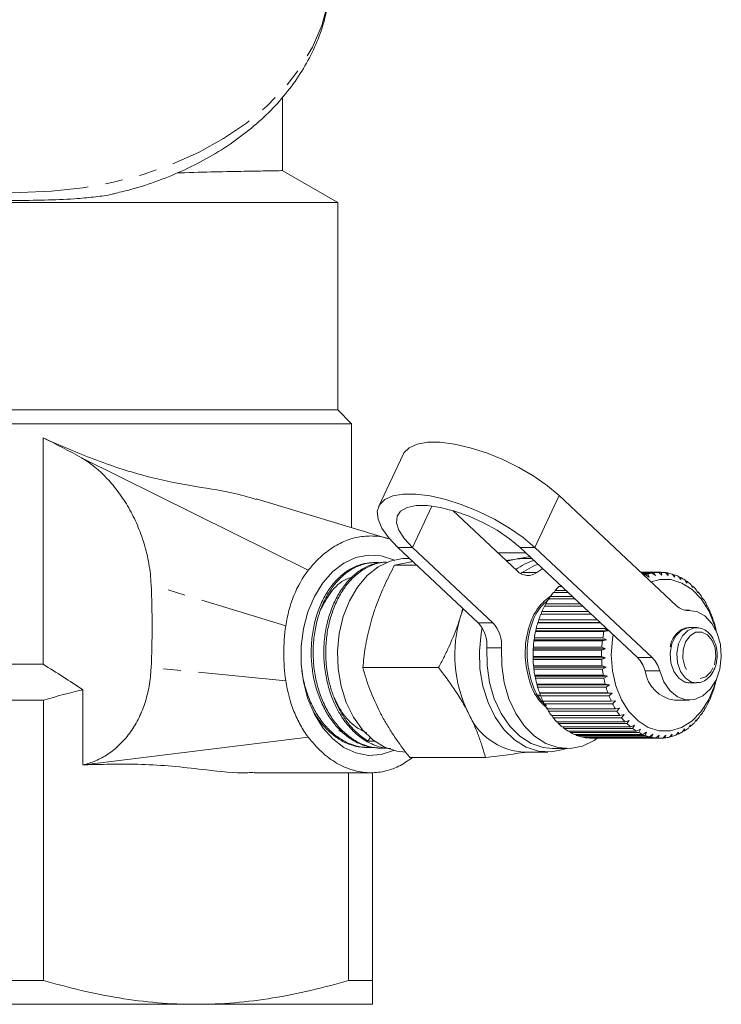
# Model space of a CAD drawing. Units: millimetres. Extents: x -114 to 592, y -66 to 355.
# Drawn here: x 166 to 217, y -66 to 5 of the extents above; entities that cross this region are included whole.
import ezdxf

# ---------------------------------------------------------------- set-up
doc = ezdxf.new("R2010")
doc.units = ezdxf.units.MM
doc.linetypes.add('PHANTOM', pattern=[12.7, 6.35, -1.27, 1.27, -1.27, 1.27, -1.27])

msp = doc.modelspace()

# ---------------------------------------------------------------- linework, layer by layer
at = {"color": 7, "linetype": 'Continuous', "lineweight": 15}
for p, q in [((184.997, -5.654), (184.997, -0.33)), ((188.997, -7.972), (184.987, -5.656)), ((188.997, -7.972), (142.997, -7.972)), ((188.997, -22.972), (188.997, -7.972)), ((188.997, -22.972), (142.997, -22.972)), ((189.997, -23.972), (188.997, -22.972)), ((141.997, -23.972), (189.997, -23.972)), ((189.997, -31.482), (189.997, -23.972)), ((167.692, -41.374), (167.692, -25.001)), ((193.716, -26.199), (191.956, -29.948)), ((186.866, -34.568), (170.469, -26.439)), ((205.003, -29.172), (213.498, -37.143)), ((192.668, -32.291), (183.108, -29.398)), ((201.968, -34.618), (197.317, -30.254)), ((193.344, -32.922), (199.149, -38.368)), ((194.405, -32.922), (200.209, -38.368)), ((200.584, -33.319), (202.606, -33.319)), ((210.678, -40.893), (202.183, -32.922)), ((211.739, -40.893), (203.243, -32.922)), ((191.582, -34.023), (191.438, -34.029)), ((192.527, -33.98), (192.382, -33.986)), ((194.197, -33.722), (193.928, -33.722)), ((201.167, -33.866), (201.868, -33.765)), ((201.868, -33.765), (202.413, -33.722)), ((203.036, -33.722), (202.413, -33.722)), ((193.106, -34.21), (194.717, -34.21)), ((202.22, -34.806), (202.34, -34.728)), ((203.819, -34.457), (203.401, -34.728)), ((210.918, -34.722), (212.371, -34.722)), ((212.208, -34.724), (210.919, -34.724)), ((210.95, -34.752), (211.887, -34.752)), ((211.725, -34.78), (210.979, -34.78)), ((211.065, -34.86), (211.408, -34.86)), ((211.408, -34.86), (211.503, -35.08)), ((211.964, -34.963), (211.725, -34.78)), ((211.887, -34.752), (211.964, -34.963)), ((212.432, -34.922), (212.208, -34.724)), ((212.371, -34.722), (212.432, -34.922)), ((212.899, -34.956), (212.692, -34.746)), ((212.717, -34.771), (212.854, -34.771)), ((212.854, -34.771), (212.899, -34.956)), ((213.361, -35.065), (213.172, -34.846)), ((213.215, -34.897), (213.33, -34.897)), ((213.33, -34.897), (213.361, -35.065)), ((211.25, -34.913), (211.121, -34.913)), ((211.503, -35.08), (211.25, -34.913)), ((213.811, -35.249), (213.64, -35.023)), ((213.697, -35.099), (213.793, -35.099)), ((213.793, -35.099), (213.811, -35.249)), ((214.243, -35.503), (214.09, -35.274)), ((214.157, -35.374), (214.236, -35.374)), ((214.236, -35.374), (214.243, -35.503)), ((214.652, -35.825), (214.518, -35.596)), ((205.647, -36.172), (204.597, -36.172)), ((204.649, -36.172), (204.722, -36.026)), ((204.722, -36.026), (205.491, -36.026)), ((205.203, -35.756), (204.982, -35.756)), ((205.046, -35.756), (205.101, -35.66)), ((214.59, -35.719), (214.655, -35.719)), ((214.655, -35.719), (214.652, -35.825)), ((215.033, -36.212), (214.917, -35.985)), ((214.991, -36.129), (215.043, -36.129)), ((215.043, -36.129), (215.033, -36.212)), ((203.971, -37.176), (204.039, -36.994)), ((204.039, -36.994), (206.523, -36.994)), ((206.154, -36.648), (204.249, -36.648)), ((204.289, -36.648), (204.361, -36.482)), ((204.361, -36.482), (205.977, -36.482)), ((215.38, -36.657), (215.282, -36.435)), ((215.354, -36.599), (215.395, -36.599)), ((215.395, -36.599), (215.38, -36.657)), ((215.688, -37.155), (215.608, -36.942)), ((197.88, -37.912), (198.072, -37.358)), ((203.699, -37.751), (203.76, -37.554)), ((203.76, -37.554), (207.12, -37.554)), ((206.717, -37.176), (203.941, -37.176)), ((214.434, -37.472), (214.184, -37.472)), ((215.676, -37.123), (215.708, -37.123)), ((215.708, -37.123), (215.688, -37.155)), ((215.955, -37.699), (215.891, -37.498)), ((215.953, -37.694), (215.976, -37.694)), ((215.976, -37.694), (215.955, -37.699)), ((203.462, -38.365), (203.482, -38.342)), ((207.984, -38.365), (203.462, -38.365)), ((203.482, -38.342), (203.528, -38.155)), ((203.482, -38.342), (207.959, -38.342)), ((203.528, -38.155), (207.761, -38.155)), ((207.33, -37.751), (203.677, -37.751)), ((216.175, -38.283), (216.127, -38.096)), ((216.196, -38.304), (216.175, -38.283)), ((203.297, -39.009), (203.314, -38.96)), ((208.247, -39.009), (203.297, -39.009)), ((203.314, -38.96), (203.346, -38.79)), ((203.314, -38.96), (208.547, -38.96)), ((203.346, -38.79), (208.296, -38.79)), ((208.547, -38.96), (208.247, -39.009)), ((208.296, -38.79), (208.547, -38.96)), ((214.448, -38.722), (214.378, -38.724)), ((214.929, -38.722), (214.448, -38.722)), ((214.929, -38.722), (214.859, -38.724)), ((216.348, -38.899), (216.314, -38.728)), ((216.365, -38.946), (216.348, -38.899)), ((203.185, -39.676), (203.198, -39.602)), ((208.135, -39.676), (203.185, -39.676)), ((203.198, -39.602), (203.217, -39.45)), ((203.198, -39.602), (208.43, -39.602)), ((203.217, -39.45), (208.167, -39.45)), ((208.43, -39.602), (208.135, -39.676)), ((208.167, -39.45), (208.43, -39.602)), ((203.128, -40.356), (203.134, -40.258)), ((208.078, -40.356), (203.128, -40.356)), ((203.134, -40.258), (203.141, -40.127)), ((203.134, -40.258), (208.366, -40.258)), ((203.141, -40.127), (208.091, -40.127)), ((208.366, -40.258), (208.078, -40.356)), ((208.091, -40.127), (208.366, -40.258)), ((203.123, -40.92), (203.121, -40.812)), ((203.121, -40.812), (208.071, -40.812)), ((203.123, -40.92), (208.355, -40.92)), ((203.127, -41.041), (203.123, -40.92)), ((208.076, -41.041), (203.127, -41.041)), ((208.071, -40.812), (208.355, -40.92)), ((208.355, -40.92), (208.076, -41.041)), ((167.692, -41.374), (164.303, -41.374)), ((190.811, -41.613), (196.291, -41.613)), ((203.156, -41.495), (208.106, -41.495)), ((203.166, -41.579), (203.156, -41.495)), ((203.166, -41.579), (208.398, -41.579)), ((203.18, -41.722), (203.166, -41.579)), ((208.13, -41.722), (203.18, -41.722)), ((208.106, -41.495), (208.398, -41.579)), ((208.398, -41.579), (208.13, -41.722)), ((203.246, -42.168), (208.195, -42.168)), ((203.261, -42.227), (203.246, -42.168)), ((203.261, -42.227), (208.494, -42.227)), ((203.288, -42.39), (203.261, -42.227)), ((208.237, -42.39), (203.288, -42.39)), ((208.195, -42.168), (208.494, -42.227)), ((208.494, -42.227), (208.237, -42.39)), ((214.448, -42.722), (214.929, -42.722)), ((170.562, -48.653), (170.562, -43.219)), ((203.389, -42.822), (208.339, -42.822)), ((203.408, -42.856), (203.389, -42.822)), ((203.408, -42.856), (208.641, -42.856)), ((203.449, -43.036), (203.408, -42.856)), ((208.398, -43.036), (203.449, -43.036)), ((208.339, -42.822), (208.641, -42.856)), ((208.641, -42.856), (208.398, -43.036)), ((216.038, -43.594), (216.092, -43.4)), ((216.092, -43.4), (216.113, -43.39)), ((216.245, -42.975), (216.284, -42.796)), ((216.284, -42.796), (216.303, -42.76)), ((164.27, -43.972), (167.725, -43.972)), ((167.725, -43.972), (167.725, -64.24)), ((203.611, -43.681), (203.519, -43.595)), ((203.584, -43.449), (208.534, -43.449)), ((203.605, -43.457), (203.584, -43.449)), ((203.605, -43.457), (208.838, -43.457)), ((203.661, -43.652), (203.605, -43.457)), ((208.611, -43.652), (203.661, -43.652)), ((203.829, -44.041), (208.778, -44.041)), ((203.921, -44.23), (203.856, -44.041)), ((208.534, -43.449), (208.838, -43.457)), ((208.838, -43.457), (208.611, -43.652)), ((208.778, -44.041), (209.082, -44.022)), ((209.082, -44.022), (208.871, -44.23)), ((213.374, -43.972), (214.434, -43.972)), ((215.782, -44.176), (215.852, -43.969)), ((215.873, -43.985), (215.847, -43.985)), ((215.852, -43.969), (215.873, -43.985)), ((208.871, -44.23), (203.921, -44.23)), ((204.119, -44.589), (209.069, -44.589)), ((204.226, -44.762), (204.155, -44.589)), ((209.176, -44.762), (204.226, -44.762)), ((209.069, -44.589), (209.37, -44.544)), ((209.37, -44.544), (209.176, -44.762)), ((215.481, -44.712), (215.569, -44.496)), ((215.587, -44.538), (215.552, -44.538)), ((215.569, -44.496), (215.587, -44.538)), ((204.452, -45.087), (209.402, -45.087)), ((204.572, -45.241), (204.499, -45.087)), ((209.522, -45.241), (204.572, -45.241)), ((204.823, -45.528), (209.773, -45.528)), ((204.955, -45.662), (204.881, -45.528)), ((209.402, -45.087), (209.698, -45.017)), ((209.698, -45.017), (209.522, -45.241)), ((209.773, -45.528), (210.062, -45.433)), ((210.062, -45.433), (209.905, -45.662)), ((214.76, -45.624), (214.883, -45.395)), ((214.891, -45.488), (214.833, -45.488)), ((214.883, -45.395), (214.891, -45.488)), ((215.139, -45.197), (215.244, -44.973)), ((215.258, -45.041), (215.212, -45.041)), ((215.244, -44.973), (215.258, -45.041)), ((189.079, -46.154), (189.295, -46.275)), ((209.905, -45.662), (204.955, -45.662)), ((205.227, -45.906), (210.177, -45.906)), ((205.369, -46.018), (205.299, -45.906)), ((210.318, -46.018), (205.369, -46.018)), ((205.659, -46.216), (210.608, -46.216)), ((205.808, -46.305), (205.746, -46.216)), ((210.177, -45.906), (210.457, -45.788)), ((210.457, -45.788), (210.318, -46.018)), ((210.608, -46.216), (210.879, -46.077)), ((210.879, -46.077), (210.758, -46.305)), ((211.062, -46.455), (211.321, -46.296)), ((211.321, -46.296), (211.218, -46.519)), ((213.453, -46.501), (213.631, -46.278)), ((213.631, -46.278), (213.608, -46.435)), ((213.911, -46.28), (214.072, -46.052)), ((214.06, -46.189), (213.975, -46.189)), ((214.072, -46.052), (214.06, -46.189)), ((214.349, -45.986), (214.491, -45.756)), ((214.49, -45.872), (214.419, -45.872)), ((214.491, -45.756), (214.49, -45.872)), ((170.656, -48.649), (186.866, -46.657)), ((191.342, -46.691), (191.18, -46.925)), ((210.758, -46.305), (205.808, -46.305)), ((206.113, -46.455), (211.062, -46.455)), ((206.269, -46.519), (206.217, -46.455)), ((211.218, -46.519), (206.269, -46.519)), ((206.583, -46.62), (211.533, -46.62)), ((206.743, -46.657), (206.708, -46.62)), ((211.693, -46.657), (206.743, -46.657)), ((207.063, -46.707), (212.013, -46.707)), ((207.225, -46.719), (207.213, -46.707)), ((212.175, -46.719), (207.225, -46.719)), ((207.363, -46.722), (212.313, -46.722)), ((211.533, -46.62), (211.777, -46.442)), ((211.777, -46.442), (211.693, -46.657)), ((212.013, -46.707), (212.243, -46.514)), ((212.243, -46.514), (212.175, -46.719)), ((212.497, -46.716), (212.711, -46.511)), ((212.659, -46.702), (212.512, -46.702)), ((212.711, -46.511), (212.659, -46.702)), ((212.979, -46.647), (213.176, -46.431)), ((213.139, -46.607), (213.016, -46.607)), ((213.176, -46.431), (213.139, -46.607)), ((213.608, -46.435), (213.505, -46.435)), ((190.954, -47.393), (191.099, -47.399)), ((191.901, -47.436), (192.046, -47.442)), ((204.535, -47.472), (205.595, -47.472)), ((194.197, -48.125), (199.677, -48.125)), ((202.413, -47.722), (204.181, -47.722)), ((182.966, -49.222), (191.394, -49.222)), ((189.77, -64.24), (189.77, -49.222)), ((191.497, -49.197), (191.497, -64.24)), ((164.27, -64.24), (167.725, -64.24)), ((189.77, -64.24), (191.497, -64.24)), ((153.247, -65.972), (178.747, -65.972)), ((178.747, -65.972), (191.497, -65.972))]:
    msp.add_line(p, q, dxfattribs=at)
at = {"color": 8, "linetype": 'PHANTOM', "lineweight": 0}
for p, q in [((203.243, -32.922), (205.003, -29.172)), ((194.405, -32.922), (195.808, -29.931)), ((194.405, -32.922), (193.344, -32.922)), ((202.183, -32.922), (203.243, -32.922)), ((202.34, -34.728), (203.401, -34.728)), ((185.236, -38.597), (175.499, -35.624)), ((214.221, -37.475), (214.339, -37.475)), ((199.149, -38.368), (200.209, -38.368)), ((200.837, -40.192), (199.776, -40.192)), ((210.678, -40.893), (211.739, -40.893)), ((185.236, -42.561), (175.499, -41.63)), ((212.281, -41.859), (211.221, -41.859))]:
    msp.add_line(p, q, dxfattribs=at)
at = {"color": 8, "linetype": 'PHANTOM', "lineweight": 0, "flags": 128}
for points in [[(188.497, 8.665), (188.48, 8.039), (188.273, 6.422), (187.834, 4.829), (187.167, 3.275), (186.28, 1.777), (185.181, 0.352), (183.883, -0.988), (182.399, -2.227), (180.744, -3.352), (178.935, -4.352), (176.991, -5.217), (174.933, -5.937), (172.782, -6.505), (170.56, -6.915), (168.291, -7.162), (165.997, -7.245), (163.704, -7.162), (161.435, -6.915), (159.213, -6.505), (157.062, -5.937), (155.004, -5.217), (153.06, -4.352), (151.251, -3.352), (149.596, -2.227), (148.112, -0.988), (146.813, 0.352), (145.715, 1.777), (144.828, 3.275), (144.161, 4.829), (143.722, 6.422), (143.515, 8.039), (143.497, 8.665)], [(214.378, -38.724), (214.306, -38.732), (213.833, -38.921), (213.435, -39.327), (213.158, -39.901), (213.038, -40.574), (213.087, -41.266), (213.301, -41.891), (213.652, -42.376), (214.1, -42.661), (214.448, -42.722)], [(214.859, -38.724), (214.787, -38.732), (214.314, -38.921), (213.916, -39.327), (213.64, -39.901), (213.519, -40.574), (213.568, -41.266), (213.782, -41.891), (214.134, -42.376), (214.582, -42.661), (214.933, -42.722)], [(216.238, -41.42), (216.342, -40.812), (216.284, -40.193), (216.072, -39.645), (215.734, -39.243), (215.316, -39.04), (214.874, -39.064), (214.469, -39.313), (214.154, -39.751), (213.973, -40.321), (213.95, -40.945), (214.087, -41.539), (214.367, -42.022), (214.751, -42.33), (215.188, -42.421), (215.619, -42.282), (215.985, -41.932), (216.238, -41.42)]]:
    msp.add_lwpolyline(points, dxfattribs=at)
at = {"color": 7, "linetype": 'Continuous', "lineweight": 15, "flags": 128}
for points in [[(193.716, -26.199), (193.779, -26.083), (194.155, -25.707), (194.731, -25.449), (195.489, -25.318), (196.403, -25.318), (197.44, -25.449), (198.567, -25.707), (199.744, -26.083), (200.932, -26.565), (202.09, -27.134), (203.178, -27.774), (204.161, -28.461), (205.003, -29.172)], [(203.243, -32.922), (202.401, -32.21), (201.419, -31.523), (200.331, -30.884), (199.173, -30.314), (197.985, -29.833), (196.808, -29.457), (195.681, -29.199), (194.644, -29.068), (193.73, -29.068), (192.972, -29.199), (192.395, -29.457), (192.019, -29.833), (191.857, -30.314), (191.914, -30.884), (192.188, -31.523), (192.67, -32.21), (193.344, -32.922)], [(202.183, -32.922), (201.424, -32.289), (200.528, -31.685), (199.535, -31.134), (198.488, -30.662), (197.432, -30.288), (196.413, -30.03), (195.477, -29.897), (194.664, -29.897), (194.01, -30.03), (193.543, -30.288), (193.283, -30.662), (193.243, -31.134), (193.423, -31.685), (193.816, -32.289), (194.405, -32.922)], [(193.051, -47.611), (193.037, -47.617), (192.141, -47.906), (191.223, -47.965), (190.312, -47.79), (189.438, -47.389), (188.629, -46.773), (187.91, -45.962), (187.306, -44.983), (186.834, -43.868), (186.511, -42.651), (186.347, -41.372), (186.347, -40.072), (186.511, -38.793), (186.834, -37.576), (187.306, -36.46), (187.91, -35.482), (188.629, -34.671), (189.438, -34.055), (190.312, -33.654), (191.223, -33.479), (192.141, -33.538), (193.037, -33.827), (193.051, -33.833)], [(193.928, -33.722), (193.686, -33.73), (192.782, -33.912), (191.917, -34.326), (191.12, -34.958), (190.419, -35.785), (189.837, -36.781), (189.395, -37.912), (189.107, -39.137), (188.983, -40.417), (189.028, -41.707), (189.239, -42.964), (189.61, -44.144), (190.129, -45.208), (190.776, -46.119), (191.531, -46.846), (192.368, -47.365), (193.257, -47.657), (193.928, -47.722)], [(201.23, -33.925), (201.23, -33.925), (201.868, -33.765)], [(203.48, -34.139), (203.172, -34.253), (202.34, -34.728)], [(211.653, -35.412), (212.275, -35.25), (213.088, -35.254), (213.883, -35.498), (214.624, -35.97), (215.28, -36.649), (215.822, -37.507), (216.226, -38.505), (216.335, -38.894)], [(214.339, -37.475), (214.965, -37.56), (215.552, -37.882), (216.055, -38.418), (216.436, -39.126), (216.667, -39.954), (216.731, -40.84), (216.622, -41.717), (216.349, -42.519), (215.933, -43.186), (215.404, -43.669), (214.802, -43.93), (214.172, -43.951), (213.563, -43.729), (213.018, -43.282), (212.58, -42.643), (212.281, -41.859)], [(199.437, -38.727), (199.36, -39.137), (199.236, -40.417), (199.281, -41.707), (199.492, -42.964), (199.863, -44.144), (200.382, -45.208), (201.029, -46.119), (201.784, -46.846), (202.621, -47.365), (203.51, -47.657), (204.423, -47.714), (205.327, -47.532), (205.55, -47.449)], [(216.335, -42.549), (216.213, -42.979), (215.804, -43.973), (215.257, -44.824), (214.598, -45.496), (213.853, -45.959), (213.057, -46.194), (212.244, -46.189), (211.45, -45.946), (210.708, -45.474), (210.053, -44.794), (209.511, -43.937), (209.107, -42.939), (208.859, -41.844), (208.777, -40.7), (208.866, -39.557), (208.92, -39.244)], [(199.776, -40.192), (199.79, -41.46), (199.972, -42.702), (200.314, -43.874), (200.806, -44.935), (201.429, -45.847), (202.162, -46.578), (202.978, -47.103), (203.85, -47.402), (204.535, -47.472)], [(200.837, -40.192), (200.851, -41.46), (201.032, -42.702), (201.375, -43.874), (201.866, -44.935), (202.489, -45.847), (203.222, -46.578), (204.039, -47.103), (204.91, -47.402), (205.806, -47.465), (206.694, -47.291), (207.544, -46.884), (207.809, -46.702)]]:
    msp.add_lwpolyline(points, dxfattribs=at)
at = {"color": 7, "linetype": 'Continuous', "lineweight": 15}
for centre, radius, start, end in [((204.356, -37.804), 4.109, 106.51317, 127.15993), ((202.746, -33.867), 1.081, 224.01711, 307.24064), ((212.336, -37.861), 3.142, 101.2022, 107.17128), ((212.314, -37.741), 3.019, 92.00443, 98.13415), ((212.312, -37.735), 3.013, 82.75423, 88.89165), ((212.294, -37.845), 3.125, 73.68779, 79.67843), ((212.224, -38.06), 3.351, 65.0059, 70.72317), ((212.389, -38.026), 3.315, 110.09775, 111.79343), ((212.073, -38.362), 3.689, 56.84317, 62.20608), ((211.824, -38.724), 4.128, 49.26115, 54.23632), ((208.698, -39.541), 5.307, 140.59034, 144.79834), ((208.244, -39.153), 4.71, 133.83036, 138.38704), ((211.472, -39.115), 4.655, 42.2604, 46.85279), ((211.026, -39.505), 5.247, 35.8, 40.0399), ((209.22, -39.896), 5.938, 146.83606, 150.74013), ((210.509, -39.864), 5.877, 29.81598, 33.74731), ((209.775, -40.196), 6.57, 152.63685, 156.28651), ((214.299, -36.343), 1.132, 224.94205, 271.99344), ((209.955, -40.17), 6.51, 24.23467, 27.90674), ((209.405, -40.408), 7.109, 18.98078, 22.44342), ((206.889, -40.705), 9.432, 162.77246, 206.19633), ((197.436, -39.978), 2.35, 354.77724, 43.22516), ((198.497, -39.978), 2.35, 354.77724, 43.22516), ((210.817, -40.585), 7.683, 163.203, 166.49098), ((210.322, -40.427), 7.164, 158.06769, 161.51265), ((208.904, -40.573), 7.637, 13.98154, 17.28269), ((211.216, -40.676), 8.093, 168.1139, 171.28995), ((216.166, -40.676), 8.093, 168.1139, 171.28995), ((211.485, -40.714), 8.365, 172.86748, 175.97426), ((216.435, -40.714), 8.365, 172.86748, 175.97426), ((211.601, -40.722), 8.48, 177.52737, 180.60588), ((216.55, -40.722), 8.48, 177.52737, 180.60588), ((211.551, -40.724), 8.431, 182.15491, 185.24542), ((216.501, -40.724), 8.431, 182.15491, 185.24542), ((209.245, -42.333), 2.032, 13.48887, 45.15373), ((210.306, -42.333), 2.032, 13.48887, 45.15373), ((211.342, -40.747), 8.22, 186.81062, 189.95372), ((216.292, -40.747), 8.22, 186.81062, 189.95372), ((213.677, -41.509), 2.482, 188.11342, 262.96546), ((210.991, -40.815), 7.863, 191.55575, 194.79331), ((215.941, -40.815), 7.863, 191.55575, 194.79331), ((208.686, -40.815), 7.862, 345.6776, 347.84746), ((210.531, -40.944), 7.384, 196.45373, 199.82979), ((215.48, -40.944), 7.384, 196.45373, 199.82979), ((209.097, -40.929), 7.435, 340.66775, 344.02842), ((209.999, -41.146), 6.816, 201.57143, 205.13264), ((214.949, -41.146), 6.816, 201.57143, 205.13264), ((209.623, -41.123), 6.874, 335.3938, 338.935), ((202.716, -43.086), 4.646, 202.56805, 266.26672), ((209.442, -41.419), 6.195, 206.97972, 210.77514), ((208.902, -41.754), 5.559, 212.75294, 216.83257), ((214.392, -41.419), 6.195, 206.97972, 210.77514), ((213.851, -41.754), 5.559, 212.75294, 216.83257), ((210.724, -41.719), 5.62, 323.77338, 327.82338), ((210.18, -41.39), 6.256, 329.78743, 333.55801), ((208.417, -42.132), 4.944, 218.9663, 223.37757), ((213.366, -42.132), 4.944, 218.9663, 223.37757), ((211.216, -42.094), 5.002, 317.27848, 321.65579), ((208.016, -42.526), 4.382, 225.68994, 230.47121), ((207.715, -42.907), 3.897, 232.97833, 238.14885), ((212.965, -42.526), 4.382, 225.68994, 230.47121), ((212.665, -42.907), 3.897, 232.97833, 238.14885), ((212.145, -43.212), 3.54, 294.4204, 299.9328), ((211.937, -42.871), 3.94, 302.61928, 307.7521), ((211.626, -42.488), 4.433, 310.23998, 314.98423), ((207.516, -43.242), 3.507, 240.85416, 246.40128), ((207.409, -43.503), 3.224, 249.28861, 255.15577), ((207.368, -43.668), 3.054, 258.18419, 264.26638), ((207.363, -43.721), 3.001, 267.37061, 269.99978), ((212.466, -43.242), 3.507, 240.85416, 246.40128), ((212.358, -43.503), 3.224, 249.28861, 255.15577), ((212.318, -43.668), 3.054, 258.18419, 264.26638), ((212.313, -43.721), 3.001, 267.3708, 273.52434), ((212.306, -43.657), 3.066, 276.62477, 282.69197), ((212.26, -43.482), 3.246, 285.70925, 291.54929)]:
    msp.add_arc(centre, radius, start, end, dxfattribs=at)
msp.add_ellipse((526.405, -33.193), major_axis=(398.64, 9.125), ratio=0.028099, start_param=3.712764, end_param=3.714927, dxfattribs=at)
for points, knots in [([(172.949, -7.293), (173.311, -7.21), (174.366, -6.967), (176.039, -6.404), (177.952, -5.621), (179.753, -4.691), (181.43, -3.633), (182.964, -2.453), (184.338, -1.16), (185.536, 0.232), (186.544, 1.707), (187.351, 3.25), (187.955, 4.841), (188.334, 6.462), (188.508, 7.792), (188.48, 8.574), (188.471, 8.81)], [0, 0, 0, 0, 0.040871, 0.119183, 0.197598, 0.276102, 0.354637, 0.433102, 0.511357, 0.589226, 0.666517, 0.743063, 0.81877, 0.893654, 0.967848, 1, 1, 1, 1]), ([(177.334, -5.844), (177.531, -5.834), (178.674, -5.777), (180.471, -5.75), (182.523, -5.707), (183.991, -5.686), (184.852, -5.672), (184.933, -5.666), (184.969, -5.663)], [0, 0, 0, 0, 0.041283, 0.238901, 0.442315, 0.637244, 0.838675, 1, 1, 1, 1]), ([(172.949, -7.293), (172.862, -7.32), (172.446, -7.449), (171.486, -7.562), (169.964, -7.715), (168.061, -7.802), (165.858, -7.832), (163.607, -7.797), (161.558, -7.671), (160.003, -7.535), (159.347, -7.354), (159.156, -7.301)], [0, 0, 0, 0, 0.024837, 0.118765, 0.215093, 0.362281, 0.513604, 0.664784, 0.820254, 0.94791, 1, 1, 1, 1]), ([(183.095, -29.444), (182.518, -29.275), (181.097, -28.858), (178.34, -28.49), (174.958, -27.785), (171.34, -26.598), (168.911, -25.535), (167.692, -25.001)], [0, 0, 0, 0, 0.139371, 0.343225, 0.556642, 0.777606, 1, 1, 1, 1]), ([(170.469, -26.439), (171.137, -26.836), (171.755, -27.343), (172.615, -28.255), (172.892, -28.586), (173.413, -29.294), (173.657, -29.669), (174.112, -30.465), (174.32, -30.882), (174.691, -31.745), (174.855, -32.193), (175.136, -33.126), (175.253, -33.615), (175.424, -34.607), (175.479, -35.11), (175.499, -35.624)], [0, 0, 0, 0, 0.25, 0.25, 0.375, 0.375, 0.5, 0.5, 0.625, 0.625, 0.75, 0.75, 0.875, 0.875, 1, 1, 1, 1]), ([(192.665, -32.301), (192.632, -32.288), (192.263, -32.136), (191.518, -32.069), (190.462, -32.135), (189.412, -32.468), (188.411, -33.043), (187.555, -33.76), (187.071, -34.328), (186.866, -34.568)], [0, 0, 0, 0, 0.016424, 0.184585, 0.354419, 0.524279, 0.69821, 0.872214, 1, 1, 1, 1]), ([(191.902, -47.423), (191.672, -47.406), (191.304, -47.378), (190.806, -47.223), (190.278, -47), (189.773, -46.685), (189.303, -46.288), (188.859, -45.838), (188.358, -45.186), (187.939, -44.432), (187.659, -43.774), (187.419, -43.087), (187.244, -42.363), (187.135, -41.619), (187.071, -40.867), (187.073, -40.109), (187.142, -39.364), (187.254, -38.632), (187.431, -37.927), (187.671, -37.264), (187.949, -36.635), (188.284, -36.061), (188.664, -35.556), (189.071, -35.1), (189.518, -34.723), (189.991, -34.432), (190.481, -34.202), (190.969, -34.062), (191.331, -34.039), (191.438, -34.033)], [0, 0, 0, 0, 0.045704, 0.073263, 0.101224, 0.155534, 0.1831, 0.211069, 0.265163, 0.319414, 0.346951, 0.374889, 0.429154, 0.456698, 0.484643, 0.538887, 0.566421, 0.594357, 0.648557, 0.676068, 0.703979, 0.758202, 0.785726, 0.813652, 0.867812, 0.895302, 0.923193, 0.977368, 1, 1, 1, 1]), ([(192.059, -34.038), (192.055, -34.037), (191.925, -34.015), (191.662, -34.015), (191.273, -34.043), (190.888, -34.124), (190.511, -34.25), (190.145, -34.421), (189.787, -34.638), (189.444, -34.899), (189.119, -35.201), (188.814, -35.54), (188.527, -35.92), (188.263, -36.334), (188.027, -36.777), (187.818, -37.245), (187.637, -37.744), (187.487, -38.263), (187.37, -38.797), (187.285, -39.343), (187.232, -39.905), (187.212, -40.471), (187.226, -41.037), (187.273, -41.599), (187.353, -42.16), (187.468, -42.709), (187.614, -43.243), (187.792, -43.756), (188.002, -44.254), (188.241, -44.725), (188.506, -45.166), (188.794, -45.574), (189.108, -45.951), (189.442, -46.291), (189.795, -46.589), (190.162, -46.845), (190.548, -47.059), (190.945, -47.228), (191.35, -47.351), (191.759, -47.425), (192.128, -47.455), (192.359, -47.439), (192.452, -47.432)], [0, 0, 0, 0, 0.0006731, 0.026288, 0.0521784, 0.0784459, 0.103889, 0.1295098, 0.1554057, 0.1816785, 0.2071435, 0.2327869, 0.2587066, 0.2850046, 0.310456, 0.336085, 0.3619891, 0.3882699, 0.4137504, 0.439409, 0.4653436, 0.4916565, 0.5171349, 0.5427915, 0.5687239, 0.595034, 0.6205224, 0.6461888, 0.6721308, 0.6984503, 0.7239586, 0.7496455, 0.7756091, 0.8019517, 0.8274466, 0.8531195, 0.8790679, 0.9053936, 0.9309183, 0.9566214, 0.9826011, 1, 1, 1, 1]), ([(192.843, -47.472), (192.749, -47.468), (192.466, -47.456), (191.997, -47.352), (191.485, -47.165), (191.011, -46.915), (190.564, -46.61), (190.113, -46.218), (189.743, -45.812), (189.377, -45.333), (189.011, -44.754), (188.611, -43.914), (188.282, -42.928), (188.097, -42.012), (188.014, -41.258), (187.976, -40.499), (188.008, -39.739), (188.108, -38.997), (188.252, -38.272), (188.509, -37.412), (188.861, -36.63), (189.196, -36.06), (189.565, -35.534), (189.982, -35.08), (190.434, -34.707), (190.907, -34.392), (191.525, -34.117), (192.065, -33.992), (192.351, -33.991), (192.382, -33.991)], [0, 0, 0, 0, 0.018765, 0.056103, 0.093943, 0.123846, 0.156291, 0.192384, 0.22893, 0.249241, 0.291934, 0.338719, 0.392798, 0.446822, 0.47454, 0.502463, 0.556499, 0.584225, 0.612154, 0.666187, 0.720166, 0.747862, 0.775761, 0.829753, 0.857455, 0.885362, 0.939348, 0.993479, 1, 1, 1, 1]), ([(192.527, -33.985), (192.487, -33.985), (192.319, -33.987), (192.021, -34.038), (191.637, -34.139), (191.26, -34.291), (190.894, -34.488), (190.543, -34.727), (190.203, -35.012), (189.884, -35.337), (189.587, -35.699), (189.313, -36.095), (189.062, -36.528), (188.838, -36.991), (188.643, -37.478), (188.477, -37.986), (188.341, -38.519), (188.237, -39.067), (188.167, -39.625), (188.13, -40.187), (188.128, -40.759), (188.167, -41.445), (188.275, -42.237), (188.447, -42.967), (188.669, -43.669), (188.941, -44.34), (189.274, -44.956), (189.593, -45.437), (189.876, -45.804), (190.201, -46.161), (190.55, -46.483), (190.879, -46.737), (191.094, -46.871), (191.18, -46.925)], [0, 0, 0, 0, 0.009585, 0.04058, 0.071909, 0.103696, 0.134465, 0.16545, 0.196767, 0.228541, 0.259334, 0.290342, 0.321683, 0.35348, 0.384289, 0.415314, 0.446673, 0.47849, 0.509287, 0.5403, 0.571646, 0.603447, 0.653092, 0.703235, 0.728509, 0.778135, 0.828257, 0.853521, 0.884367, 0.915429, 0.946825, 0.978679, 1, 1, 1, 1]), ([(194.437, -33.947), (194.328, -33.966), (193.807, -34.055), (193.415, -34.142), (193.106, -34.21)], [0, 0, 0, 0, 0.210305, 1, 1, 1, 1]), ([(201.868, -33.765), (201.935, -33.754), (202.111, -33.726), (202.464, -33.668), (202.729, -33.621), (202.897, -33.592)], [0, 0, 0, 0, 0.1825931, 0.4818939, 1, 1, 1, 1]), ([(186.866, -34.568), (186.459, -35.105), (186.104, -35.721), (185.687, -36.743), (185.567, -37.1), (185.37, -37.835), (185.293, -38.211), (185.236, -38.597)], [0, 0, 0, 0, 0.5, 0.5, 0.75, 0.75, 1, 1, 1, 1]), ([(193.106, -34.21), (192.983, -34.444), (192.738, -34.912), (192.396, -35.625), (192.078, -36.349), (191.833, -36.974), (191.648, -37.496), (191.56, -37.773), (191.516, -37.912)], [0, 0, 0, 0, 0.193576, 0.387519, 0.582903, 0.778942, 0.889396, 1, 1, 1, 1]), ([(190.01, -35.088), (189.862, -35.129), (189.303, -35.283), (188.478, -36.075), (187.991, -36.989), (187.76, -37.424)], [0, 0, 0, 0, 0.158197, 0.599839, 1, 1, 1, 1]), ([(175.499, -35.624), (175.546, -36.624), (175.572, -37.625), (175.573, -39.629), (175.547, -40.631), (175.499, -41.63)], [0, 0, 0, 0, 0.5, 0.5, 1, 1, 1, 1]), ([(204.4, -36.434), (204.084, -36.682), (203.39, -37.228), (202.713, -38.757), (202.462, -40.606), (202.747, -42.463), (203.366, -43.901), (203.978, -44.414), (204.193, -44.594)], [0, 0, 0, 0, 0.155624, 0.34232, 0.529016, 0.709912, 0.898237, 1, 1, 1, 1]), ([(204.082, -44.361), (203.962, -44.258), (203.448, -43.817), (202.899, -42.489), (202.598, -40.644), (202.843, -38.795), (203.454, -37.345), (204.067, -36.843), (204.306, -36.648)], [0, 0, 0, 0, 0.062495, 0.26739, 0.464202, 0.667324, 0.870446, 1, 1, 1, 1]), ([(197.88, -37.912), (197.922, -37.773), (197.981, -37.58), (198.032, -37.388), (198.046, -37.334)], [0, 0, 0, 0, 0.7179777, 1, 1, 1, 1]), ([(191.516, -37.912), (191.377, -38.41), (191.096, -39.416), (190.905, -40.649), (190.834, -41.375), (190.811, -41.613)], [0, 0, 0, 0, 0.398264, 0.802716, 1, 1, 1, 1]), ([(196.291, -41.613), (196.353, -41.494), (196.479, -41.256), (196.723, -40.775), (197.015, -40.167), (197.338, -39.424), (197.633, -38.672), (197.798, -38.165), (197.88, -37.912)], [0, 0, 0, 0, 0.09859, 0.197222, 0.396265, 0.595855, 0.797494, 1, 1, 1, 1]), ([(185.236, -38.597), (185.138, -39.249), (185.089, -39.91), (185.088, -41.243), (185.138, -41.909), (185.236, -42.561)], [0, 0, 0, 0, 0.5, 0.5, 1, 1, 1, 1]), ([(214.371, -38.748), (214.32, -38.744), (214.107, -38.731), (213.749, -38.919), (213.369, -39.282), (213.118, -39.706), (213.056, -40.014), (213.035, -40.119)], [0, 0, 0, 0, 0.080571, 0.337361, 0.595008, 0.861501, 1, 1, 1, 1]), ([(216.311, -41.511), (216.341, -41.402), (216.426, -41.091), (216.45, -40.534), (216.329, -39.897), (216.056, -39.336), (215.668, -38.941), (215.244, -38.725), (214.969, -38.741), (214.852, -38.748)], [0, 0, 0, 0, 0.087229, 0.24953, 0.412931, 0.577654, 0.743744, 0.890902, 1, 1, 1, 1]), ([(175.499, -41.63), (175.481, -42.08), (175.434, -42.521), (175.318, -43.169), (175.272, -43.382), (175.166, -43.804), (175.105, -44.013), (174.903, -44.62), (174.742, -45.003), (174.372, -45.725), (174.16, -46.066), (173.704, -46.682), (173.459, -46.961), (173.066, -47.338), (172.93, -47.457), (172.655, -47.678), (172.514, -47.78), (172.087, -48.064), (171.793, -48.223), (171.186, -48.483), (170.875, -48.583), (170.562, -48.653)], [0, 0, 0, 0, 0.125, 0.125, 0.1875, 0.1875, 0.25, 0.25, 0.375, 0.375, 0.5, 0.5, 0.625, 0.625, 0.6875, 0.6875, 0.75, 0.75, 0.875, 0.875, 1, 1, 1, 1]), ([(186.39, -41.788), (186.393, -41.817), (186.417, -42.029), (186.493, -42.419), (186.62, -42.955), (186.783, -43.48), (186.974, -43.985), (187.195, -44.464), (187.441, -44.915), (187.717, -45.34), (188.018, -45.732), (188.34, -46.087), (188.681, -46.403), (189.043, -46.681), (189.42, -46.917), (189.808, -47.107), (190.203, -47.251), (190.609, -47.352), (191.019, -47.401), (191.342, -47.411), (191.526, -47.39), (191.574, -47.384)], [0, 0, 0, 0, 0.008773, 0.06511, 0.121842, 0.179185, 0.237365, 0.293674, 0.350377, 0.407689, 0.465834, 0.5222, 0.57896, 0.63633, 0.694536, 0.750916, 0.807691, 0.865077, 0.9233, 0.979677, 1, 1, 1, 1]), ([(190.811, -41.613), (190.962, -42.142), (191.268, -43.209), (191.796, -44.312), (192.062, -44.869)], [0, 0, 0, 0, 0.495458, 1, 1, 1, 1]), ([(198.426, -44.869), (198.385, -44.792), (198.077, -44.207), (197.408, -43.105), (196.665, -42.113), (196.291, -41.613)], [0, 0, 0, 0, 0.07008, 0.530779, 1, 1, 1, 1]), ([(214.935, -42.699), (215.051, -42.698), (215.329, -42.693), (215.73, -42.45), (216.095, -42.054), (216.239, -41.692), (216.311, -41.511)], [0, 0, 0, 0, 0.190491, 0.457886, 0.729256, 1, 1, 1, 1]), ([(185.236, -42.561), (185.352, -43.341), (185.551, -44.094), (185.968, -45.132), (186.126, -45.463), (186.473, -46.088), (186.663, -46.382), (186.866, -46.657)], [0, 0, 0, 0, 0.5, 0.5, 0.75, 0.75, 1, 1, 1, 1]), ([(213.979, -42.604), (214.086, -42.657), (214.241, -42.732), (214.404, -42.707), (214.454, -42.699)], [0, 0, 0, 0, 0.693173, 1, 1, 1, 1]), ([(188.709, -43.727), (188.899, -44.119), (189.313, -44.976), (190.165, -45.88), (190.829, -46.202), (191.11, -46.339)], [0, 0, 0, 0, 0.326443, 0.714024, 1, 1, 1, 1]), ([(190.956, -47.371), (190.792, -47.366), (190.49, -47.358), (190.057, -47.243), (189.527, -47.051), (189.016, -46.765), (188.536, -46.395), (188.079, -45.972), (187.667, -45.467), (187.379, -45.044), (187.29, -44.88), (187.284, -44.868)], [0, 0, 0, 0, 0.116503, 0.214236, 0.313396, 0.505795, 0.603455, 0.702539, 0.894852, 0.992465, 1, 1, 1, 1]), ([(192.062, -44.869), (192.102, -44.946), (192.276, -45.276), (192.613, -45.861), (193.1, -46.62), (193.628, -47.376), (194.007, -47.875), (194.197, -48.125)], [0, 0, 0, 0, 0.070046, 0.299805, 0.530826, 0.765023, 1, 1, 1, 1]), ([(199.677, -48.125), (199.603, -47.862), (199.456, -47.335), (199.175, -46.527), (198.842, -45.704), (198.565, -45.148), (198.426, -44.869)], [0, 0, 0, 0, 0.247269, 0.495363, 0.746874, 1, 1, 1, 1]), ([(186.866, -46.657), (187.181, -47.026), (187.809, -47.763), (188.895, -48.562), (190.051, -49.072), (191.213, -49.27), (192.341, -49.16), (193.414, -48.811), (194.069, -48.354), (194.397, -48.125)], [0, 0, 0, 0, 0.150636, 0.301149, 0.448821, 0.596454, 0.730739, 0.86501, 1, 1, 1, 1]), ([(202.68, -47.722), (202.474, -47.753), (202.035, -47.819), (201.303, -47.919), (200.51, -48.022), (199.955, -48.091), (199.677, -48.125)], [0, 0, 0, 0, 0.226832, 0.481929, 0.740534, 1, 1, 1, 1]), ([(182.965, -49.191), (182.809, -49.201), (181.652, -49.277), (179.024, -48.953), (175.088, -48.525), (172.135, -48.608), (170.656, -48.649)], [0, 0, 0, 0, 0.0378096, 0.2821001, 0.6403485, 1, 1, 1, 1]), ([(178.747, -65.972), (177.822, -65.972), (176.89, -65.933), (175.031, -65.778), (174.107, -65.662), (171.349, -65.213), (169.53, -64.777), (167.725, -64.24)], [0, 0, 0, 0, 0.25, 0.25, 0.5, 0.5, 1, 1, 1, 1]), ([(189.77, -64.24), (187.956, -64.78), (186.133, -65.216), (182.461, -65.813), (180.611, -65.972), (178.747, -65.972)], [0, 0, 0, 0, 0.5, 0.5, 1, 1, 1, 1]), ([(191.497, -65.972), (191.497, -65.972), (191.497, -65.933), (191.497, -65.778), (191.497, -65.661), (191.497, -65.209), (191.497, -64.773), (191.497, -64.24)], [0, 0, 0, 0, 0.25, 0.25, 0.5, 0.5, 1, 1, 1, 1])]:
    msp.add_open_spline(points, degree=3, knots=knots, dxfattribs=at)
for points in [[(167.692, -25.001), (168.626, -25.448), (169.553, -25.923), (170.469, -26.439)], [(170.562, -43.219), (169.611, -42.586), (168.655, -41.968), (167.692, -41.374)], [(167.725, -43.972), (168.665, -43.692), (169.61, -43.439), (170.562, -43.219)], [(170.656, -48.649), (170.625, -48.651), (170.593, -48.652), (170.562, -48.653)]]:
    msp.add_open_spline(points, degree=3, dxfattribs=at)

doc.saveas('drawing.dxf')
